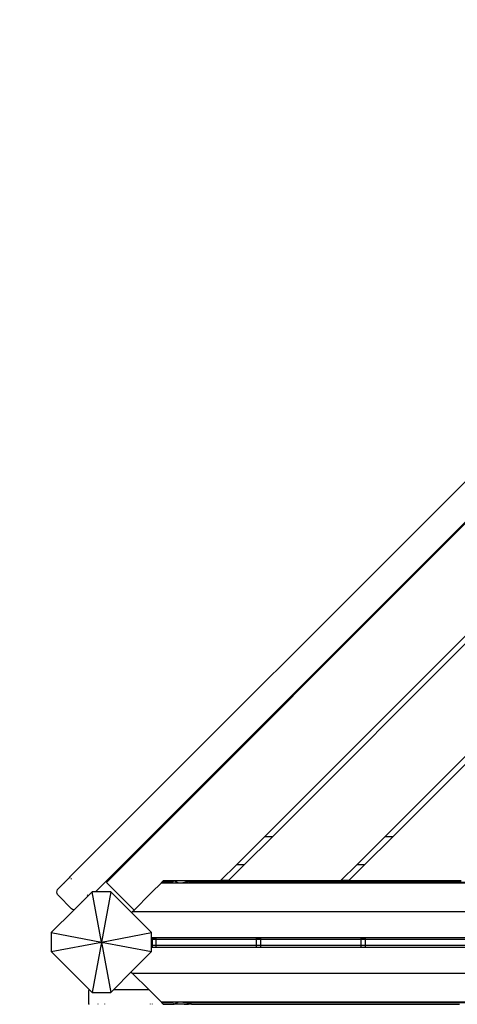
# Model space of a CAD drawing. Units: metres. Extents: x -3770 to 6909, y -4072 to 6411.
# Drawn here: x -2265 to -1742, y 1434 to 2610 of the extents above; entities that cross this region are included whole.
import ezdxf

# ---------------------------------------------------------------- set-up
doc = ezdxf.new("R2010")
doc.units = ezdxf.units.M
doc.layers.add('Alpen', color=7, linetype='Continuous')
doc.layers.add('Mått', color=7, linetype='Continuous')
doc.styles.add('Legend', font='calibri.ttf')
doc.dimstyles.get("Standard").update_dxf_attribs({"dimtxt": 500, "dimasz": 0.18, "dimexe": 0.18, "dimexo": 0.0625, "dimgap": 0.09, "dimtad": 0, "dimtih": 1, "dimtoh": 1, "dimdec": 0, "dimzin": 0, "dimdsep": 46, "dimtxsty": 'Legend', "dimcen": 0.09, "dimadec": 0, "dimazin": 0, "dimtfac": 1, "dimtdec": 0, "dimtofl": 0, "dimtmove": 0, "dimatfit": 3, "dimfxl": 1, "dimtolj": 1, "dimtzin": 0, "dimarcsym": 0})

# ---------------------------------------------------------------- blocks, each defined once
blk = doc.blocks.new('*D1')
at = {"layer": 'Defpoints', "color": 0, "transparency": 16777216}
for p in [(3797.3, 5032.2), (-3770, -1575.9), (3797, -1576.3)]:
    blk.add_point(p, dxfattribs=at)
at = {"layer": 'Mått', "color": 0, "lineweight": -2, "transparency": 16777216}
for p, q in [((-3770, -1575.8), (-3769.7, 5032.7)), ((-3769.5, 5032.6), (-1366.5, 5032.4)), ((3797.1, 5032.2), (1394.1, 5032.3)), ((3797, -1576.2), (3797.3, 5032.4))]:
    blk.add_line(p, q, dxfattribs=at)
at = {"layer": 'Mått', "color": 0, "transparency": 16777216}
for points in [[(-3769.5, 5032.6), (-3769.5, 5032.5), (-3769.7, 5032.6)], [(3797.1, 5032.2), (3797.1, 5032.2), (3797.3, 5032.2)]]:
    blk.add_solid(points, dxfattribs=at)
at = {"layer": 'Mått', "color": 0, "transparency": 16777216, "insert": (13.8, 5032.4), "char_height": 500, "attachment_point": 5, "style": 'Legend'}
blk.add_mtext('\\A1;7567mm', dxfattribs=at)
blk = doc.blocks.new('Alpen')
at = {"layer": 'Alpen'}
for p, q in [((-1243.4, 2547.6), (-2205.1, 1585.9)), ((-1227.1, 2515.8), (-2174.2, 1568.6)), ((-2161.2, 1579.9), (-1237.7, 2503.4)), ((-1644.3, 1962.4), (-1971.9, 1634.8)), ((-1639.6, 1957.7), (-1962.5, 1634.8)), ((-1572.4, 1890.5), (-1828.1, 1634.8)), ((-1567.7, 1885.8), (-1818.7, 1634.8)), ((-1971.9, 1634.8), (-2005.9, 1600.8)), ((-1962.5, 1634.8), (-1996.5, 1600.8)), ((-1971.9, 1634.8), (-1962.5, 1634.8)), ((-1828.1, 1634.8), (-1862.1, 1600.8)), ((-1818.7, 1634.8), (-1852.7, 1600.8)), ((-1828.1, 1634.8), (-1818.7, 1634.8)), ((-2005.9, 1600.8), (-2024.3, 1582.4)), ((-1996.5, 1600.8), (-2014.9, 1582.4)), ((-1996.5, 1600.8), (-2005.9, 1600.8)), ((-1862.1, 1600.8), (-1880.6, 1582.4)), ((-1852.7, 1600.8), (-1871.1, 1582.4)), ((-1852.7, 1600.8), (-1862.1, 1600.8)), ((-2218.5, 1572.5), (-2212.1, 1578.8)), ((-2205.1, 1585.8), (-2212.1, 1578.9)), ((-2212.1, 1578.8), (-2212.1, 1578.9)), ((-2211.5, 1578.3), (-2212.1, 1578.9)), ((-2212.1, 1578.9), (-2212.1, 1578.9)), ((-2211.5, 1578.3), (-2212.1, 1578.8)), ((-2204.5, 1585.3), (-2205.1, 1585.9)), ((-2204.5, 1585.3), (-2205.1, 1585.9)), ((-2205.1, 1585.9), (-2205.1, 1585.8)), ((-2205.1, 1585.9), (-2205.1, 1585.8)), ((-2205.1, 1585.9), (-2205.1, 1585.9)), ((-2203, 1583.7), (-2203.8, 1584.6)), ((-2202.9, 1583.8), (-2203.8, 1584.6)), ((-2161.2, 1579.9), (-2128.1, 1546.8)), ((-2106.8, 1568.2), (-2095.9, 1579)), ((-2095.9, 1579), (-2095.2, 1579.8)), ((-1238.1, 1579), (-2095.9, 1579)), ((-2095.2, 1579.7), (-2095.4, 1579.4)), ((-2093.2, 1581.8), (-2095.2, 1579.8)), ((-2095.1, 1579.8), (-2095.2, 1579.7)), ((-2095.1, 1579.8), (-2095.2, 1579.8)), ((-2095.2, 1579.7), (-2082.8, 1579.7)), ((-2082.7, 1579.8), (-2095.1, 1579.8)), ((-2093.7, 1581.2), (-2093.4, 1581.5)), ((-2080.7, 1581.8), (-2093.2, 1581.8)), ((-2093.2, 1581.7), (-2080.8, 1581.7)), ((-2093.2, 1581.7), (-2093.2, 1581.6)), ((-2083.1, 1579.4), (-2082.8, 1579.7)), ((-2082.7, 1579.7), (-2083, 1579.4)), ((-2082.8, 1579.7), (-2082.7, 1579.8)), ((-2082.8, 1579.7), (-2082.7, 1579.7)), ((-2082.6, 1579.8), (-2082.7, 1579.7)), ((-2082.6, 1579.8), (-2082.7, 1579.8)), ((-2082.7, 1579.7), (-2081.4, 1579.7)), ((-2081.3, 1579.8), (-2082.6, 1579.8)), ((-2081.3, 1581.2), (-2081, 1581.5)), ((-2080.9, 1581.5), (-2081.3, 1581.2)), ((-2080.9, 1581.6), (-2080.8, 1581.7)), ((-2080.8, 1581.7), (-2080.7, 1581.8)), ((-2080.7, 1581.7), (-2080.8, 1581.6)), ((-2080.8, 1581.7), (-2080.7, 1581.7)), ((-2080.5, 1581.8), (-2080.7, 1581.8)), ((-2080.7, 1581.7), (-2080.4, 1581.7)), ((-2080.4, 1581.8), (-2080.5, 1581.8)), ((-2080.4, 1581.8), (-2080.4, 1581.8)), ((-2080.3, 1581.8), (-2080.4, 1581.8)), ((-2080.3, 1581.7), (-2080.4, 1581.7)), ((-2080.3, 1581.8), (-2079.3, 1581.8)), ((-2080.1, 1581.7), (-2080.3, 1581.8)), ((-2080.3, 1581.7), (-2080.1, 1581.6)), ((-2080.1, 1581.7), (-2080.3, 1581.7)), ((-2079.9, 1581.6), (-2080.1, 1581.7)), ((-2079.4, 1581.7), (-2080.1, 1581.7)), ((-2080.1, 1581.6), (-2080, 1581.6)), ((-2079.7, 1581.5), (-2079.9, 1581.6)), ((-2079.8, 1581.5), (-2079.7, 1581.4)), ((-2079.7, 1581.4), (-2079.7, 1581.5)), ((-2079.4, 1581.3), (-2079.7, 1581.4)), ((-2079, 1581.2), (-2079.4, 1581.3)), ((-2060.9, 1581.8), (-2079.3, 1581.8)), ((-2078.7, 1580.9), (-2079, 1581.2)), ((-2078.6, 1580.8), (-2078.7, 1580.9)), ((-2078.3, 1580.7), (-2078.6, 1580.8)), ((-2077.8, 1580.4), (-2078.3, 1580.7)), ((-2077.3, 1580.1), (-2077.8, 1580.4)), ((-2077.2, 1580), (-2077.3, 1580.1)), ((-2076.4, 1579.8), (-2077.2, 1580)), ((-2075.5, 1579.4), (-2076.4, 1579.8)), ((-2075.3, 1579.3), (-2075.5, 1579.4)), ((-2072.8, 1579.1), (-2075.3, 1579.3)), ((-2069.8, 1579.3), (-2072.8, 1579.1)), ((-2069.5, 1579.4), (-2069.8, 1579.3)), ((-2067.8, 1579.8), (-2069.5, 1579.4)), ((-2066.6, 1580), (-2067.8, 1579.8)), ((-2066.3, 1580.1), (-2066.6, 1580)), ((-2065.2, 1580.4), (-2066.3, 1580.1)), ((-2064.1, 1580.7), (-2065.2, 1580.4)), ((-2063.6, 1580.8), (-2064.1, 1580.7)), ((-2063.2, 1580.9), (-2063.6, 1580.8)), ((-2062.5, 1581.2), (-2063.2, 1580.9)), ((-2061.5, 1579.8), (-2063, 1579.8)), ((-2063, 1579.7), (-2061.6, 1579.7)), ((-2061.8, 1581.3), (-2062.5, 1581.2)), ((-2061.9, 1579.4), (-2061.6, 1579.7)), ((-2061.3, 1581.4), (-2061.8, 1581.3)), ((-2061.5, 1579.7), (-2061.8, 1579.4)), ((-2061.6, 1579.7), (-2061.5, 1579.8)), ((-2061.6, 1579.7), (-2061.5, 1579.7)), ((-2061.4, 1579.8), (-2061.5, 1579.7)), ((-2061.4, 1579.8), (-2061.5, 1579.8)), ((-2061.5, 1579.7), (-2027, 1579.7)), ((-1272.6, 1579.8), (-2061.4, 1579.8)), ((-2061.1, 1581.5), (-2061.3, 1581.4)), ((-2061.2, 1581.4), (-2061.1, 1581.4)), ((-2060.7, 1581.6), (-2061.1, 1581.5)), ((-2061.1, 1581.4), (-2060.9, 1581.5)), ((-2061, 1581.7), (-2060.4, 1581.7)), ((-2060.9, 1581.8), (-2060, 1581.8)), ((-2060.4, 1581.7), (-2060.7, 1581.6)), ((-2060.3, 1581.7), (-2060.4, 1581.7)), ((-2060.4, 1581.6), (-2060.3, 1581.6)), ((-2060, 1581.8), (-2060.3, 1581.7)), ((-2060.3, 1581.6), (-2060, 1581.7)), ((-2060, 1581.7), (-2060.3, 1581.7)), ((-2060.1, 1581.2), (-2059.8, 1581.5)), ((-2059.9, 1581.8), (-2060, 1581.8)), ((-2059.9, 1581.7), (-2060, 1581.7)), ((-2059.7, 1581.5), (-2060, 1581.2)), ((-2059.9, 1581.8), (-2059.9, 1581.8)), ((-2059.5, 1581.8), (-2059.9, 1581.8)), ((-2059.8, 1581.7), (-2059.9, 1581.7)), ((-2059.8, 1581.7), (-2059.8, 1581.7)), ((-2059.8, 1581.7), (-2059.6, 1581.7)), ((-2059.7, 1581.6), (-2059.6, 1581.7)), ((-2059.6, 1581.7), (-2059.5, 1581.8)), ((-2059.5, 1581.7), (-2059.6, 1581.6)), ((-2059.6, 1581.7), (-2059.5, 1581.7)), ((-2024.9, 1581.8), (-2059.5, 1581.8)), ((-2059.5, 1581.7), (-2025, 1581.7)), ((-2027.1, 1579.6), (-2027.3, 1579.4)), ((-2027, 1579.7), (-2027.1, 1579.6)), ((-2027.1, 1579.6), (-2017.6, 1579.6)), ((-2027, 1579.7), (-2017.6, 1579.7)), ((-2025.3, 1581.4), (-2025.5, 1581.2)), ((-2025, 1581.7), (-2025.1, 1581.6)), ((-2024.9, 1581.8), (-2025, 1581.7)), ((-2025, 1581.7), (-2015.6, 1581.7)), ((-2024.3, 1582.4), (-2024.9, 1581.8)), ((-2015.5, 1581.8), (-2024.9, 1581.8)), ((-2024.3, 1582.4), (-2014.9, 1582.4)), ((-2017.6, 1579.6), (-2017.8, 1579.4)), ((-2017.6, 1579.7), (-2017.6, 1579.6)), ((-2017.6, 1579.7), (-1883.2, 1579.7)), ((-2015.9, 1581.4), (-2016.1, 1581.2)), ((-2015.6, 1581.7), (-2015.7, 1581.6)), ((-2015.5, 1581.8), (-2015.6, 1581.7)), ((-2015.6, 1581.7), (-1881.2, 1581.7)), ((-2014.9, 1582.4), (-2015.5, 1581.8)), ((-1881.2, 1581.8), (-2015.5, 1581.8)), ((-1883.3, 1579.6), (-1883.5, 1579.4)), ((-1883.2, 1579.7), (-1883.3, 1579.6)), ((-1883.3, 1579.6), (-1873.9, 1579.6)), ((-1883.2, 1579.7), (-1873.8, 1579.7)), ((-1881.5, 1581.4), (-1881.8, 1581.2)), ((-1881.2, 1581.7), (-1881.3, 1581.6)), ((-1880.6, 1582.4), (-1881.2, 1581.8)), ((-1881.2, 1581.8), (-1881.2, 1581.7)), ((-1871.7, 1581.8), (-1881.2, 1581.8)), ((-1881.2, 1581.7), (-1871.8, 1581.7)), ((-1880.6, 1582.4), (-1871.1, 1582.4)), ((-1873.9, 1579.6), (-1874.1, 1579.4)), ((-1873.8, 1579.7), (-1873.9, 1579.6)), ((-1873.8, 1579.7), (-1739.4, 1579.7)), ((-1872.1, 1581.4), (-1872.3, 1581.2)), ((-1871.8, 1581.7), (-1871.9, 1581.6)), ((-1871.7, 1581.8), (-1871.8, 1581.7)), ((-1871.8, 1581.7), (-1737.5, 1581.7)), ((-1871.1, 1582.4), (-1871.7, 1581.8)), ((-1737.4, 1581.8), (-1871.7, 1581.8)), ((-2220.2, 1568.2), (-2220, 1569.8)), ((-2220, 1566.7), (-2220.2, 1568.2)), ((-2220, 1569.8), (-2219.4, 1571.2)), ((-2219.4, 1565.2), (-2220, 1566.7)), ((-2219.4, 1571.2), (-2218.5, 1572.5)), ((-2218.5, 1564), (-2219.4, 1565.2)), ((-2202.9, 1548.4), (-2218.5, 1564)), ((-2183.1, 1563.9), (-2190.1, 1556.8)), ((-2183.1, 1563.9), (-2184.2, 1565)), ((-2183.1, 1563.9), (-2184.2, 1565)), ((-2178.3, 1568.6), (-2183.1, 1563.9)), ((-2183.1, 1563.9), (-2183.1, 1563.9)), ((-2167.1, 1508.6), (-2178.3, 1568.6)), ((-2174.2, 1568.6), (-2178.3, 1568.6)), ((-2155.8, 1568.6), (-2174.2, 1568.6)), ((-2155.8, 1568.6), (-2167.1, 1508.6)), ((-2131.1, 1543.9), (-2155.8, 1568.6)), ((-2128.1, 1546.8), (-2108.5, 1566.4)), ((-2106.8, 1568.2), (-2108.5, 1566.4)), ((-2107.8, 1567.4), (-2108.5, 1566.6)), ((-2108.5, 1566.6), (-2108.5, 1566.4)), ((-2107, 1568.1), (-2107.8, 1567.4)), ((-2106.8, 1568.2), (-2107, 1568.1)), ((-2190.1, 1556.8), (-2200.1, 1546.8)), ((-2190.1, 1556.8), (-2190.2, 1556.9)), ((-2190.1, 1556.8), (-2190.2, 1556.9)), ((-2190.1, 1556.8), (-2190.1, 1556.8)), ((-2200.1, 1546.8), (-2227.1, 1519.9)), ((-2201.7, 1547.5), (-2202.9, 1548.4)), ((-2200.2, 1546.9), (-2201.7, 1547.5)), ((-2200.1, 1546.8), (-2200.2, 1546.9)), ((-2130.2, 1544.8), (-2131.1, 1543.9)), ((-2107.1, 1519.9), (-2131.1, 1543.9)), ((-2130.2, 1544.8), (-2128.1, 1546.8)), ((-1203.8, 1544.8), (-2130.2, 1544.8)), ((-2227.1, 1519.9), (-2227.1, 1497.4)), ((-2227.1, 1519.9), (-2167.1, 1508.6)), ((-2167.1, 1508.6), (-2107.1, 1519.9)), ((-2107.1, 1513.8), (-2107.1, 1519.9)), ((-2227.1, 1497.4), (-2167.1, 1508.6)), ((-2167.1, 1508.6), (-2178.3, 1448.6)), ((-2167.1, 1508.6), (-2107.1, 1497.4)), ((-2167.1, 1508.6), (-2155.8, 1448.6)), ((-2102.1, 1513.8), (-2107.1, 1513.8)), ((-2107.1, 1513.7), (-2107.1, 1513.8)), ((-2107.1, 1513.7), (-2106.1, 1513.7)), ((-2107.1, 1513.6), (-2107.1, 1513.7)), ((-2107, 1513.6), (-2107.1, 1513.6)), ((-2107.1, 1512.5), (-2107.1, 1513.6)), ((-2107, 1512.5), (-2107.1, 1512.5)), ((-2107.1, 1511.9), (-2107.1, 1512.5)), ((-2107.1, 1511.9), (-2106.1, 1511.9)), ((-2106.1, 1511.9), (-2107.1, 1511.9)), ((-2107.1, 1511.9), (-2107.1, 1511.9)), ((-2107.1, 1504.4), (-2107.1, 1511.9)), ((-2106.1, 1513.5), (-2106.1, 1513.7)), ((-2106.1, 1513.7), (-2102.1, 1513.7)), ((-2106.1, 1513.2), (-2106.1, 1513.3)), ((-2106.1, 1513), (-2106.1, 1513)), ((-2106.1, 1512.8), (-2106.1, 1512.8)), ((-2106.1, 1512.4), (-2106.1, 1512.6)), ((-2106.1, 1512.2), (-2106.1, 1512.3)), ((-2106.1, 1512), (-2106.1, 1512)), ((-2106.1, 1504.4), (-2106.1, 1511.9)), ((-2106.1, 1511.9), (-2106.1, 1511.9)), ((-2102.1, 1511.9), (-2106.1, 1511.9)), ((-2106.1, 1511.9), (-2102.1, 1511.9)), ((-2105.8, 1513.6), (-2106, 1513.6)), ((-2105.8, 1512.5), (-2106, 1512.5)), ((-2102.1, 1513.8), (-2102.1, 1513.7)), ((-1982.1, 1513.8), (-2102.1, 1513.8)), ((-2102.1, 1513.7), (-2102.1, 1513.5)), ((-2102.1, 1513.4), (-2102.1, 1513.2)), ((-2102.1, 1513.1), (-2102.1, 1513)), ((-2102.1, 1512.9), (-2102.1, 1512.8)), ((-2102.1, 1512.7), (-2102.1, 1512.4)), ((-2102.1, 1512.4), (-2102.1, 1512.2)), ((-2102.1, 1512.1), (-2102.1, 1512)), ((-2102.1, 1511.9), (-2102.1, 1511.9)), ((-2102.1, 1511.9), (-2102.1, 1504.4)), ((-2102.1, 1511.9), (-1982.1, 1511.9)), ((-1982.1, 1513.8), (-1982.1, 1513.7)), ((-1977.1, 1513.8), (-1982.1, 1513.8)), ((-1982.1, 1513.7), (-1977.1, 1513.7)), ((-1982.1, 1513.7), (-1982.1, 1513.5)), ((-1982.1, 1513.4), (-1982.1, 1513.2)), ((-1982.1, 1513.1), (-1982.1, 1513)), ((-1982.1, 1512.9), (-1982.1, 1512.8)), ((-1982.1, 1512.7), (-1982.1, 1512.5)), ((-1981.8, 1512.5), (-1982.1, 1512.5)), ((-1982.1, 1512.5), (-1982.1, 1512.4)), ((-1982.1, 1512.4), (-1982.1, 1512.2)), ((-1982.1, 1512.1), (-1982.1, 1512)), ((-1977.1, 1511.9), (-1982.1, 1511.9)), ((-1982.1, 1511.9), (-1982.1, 1511.9)), ((-1982.1, 1511.9), (-1982.1, 1504.4)), ((-1982.1, 1511.9), (-1977.1, 1511.9)), ((-1979.7, 1512.5), (-1980.7, 1512.5)), ((-1977.1, 1513.8), (-1977.1, 1513.7)), ((-1857.1, 1513.8), (-1977.1, 1513.8)), ((-1977.1, 1513.7), (-1977.1, 1513.5)), ((-1977.1, 1513.4), (-1977.1, 1513.2)), ((-1977.1, 1513.1), (-1977.1, 1513)), ((-1977.1, 1512.9), (-1977.1, 1512.8)), ((-1977.1, 1512.7), (-1977.1, 1512.4)), ((-1977.1, 1512.4), (-1977.1, 1512.2)), ((-1977.1, 1512.1), (-1977.1, 1512)), ((-1977.1, 1511.9), (-1977.1, 1511.9)), ((-1977.1, 1511.9), (-1977.1, 1504.4)), ((-1977.1, 1511.9), (-1857.1, 1511.9)), ((-1857.1, 1513.8), (-1857.1, 1513.7)), ((-1852.1, 1513.8), (-1857.1, 1513.8)), ((-1857.1, 1513.7), (-1852.1, 1513.7)), ((-1857.1, 1513.7), (-1857.1, 1513.5)), ((-1857.1, 1513.4), (-1857.1, 1513.2)), ((-1857.1, 1513.1), (-1857.1, 1513)), ((-1857.1, 1512.9), (-1857.1, 1512.8)), ((-1857.1, 1512.7), (-1857.1, 1512.4)), ((-1857.1, 1512.4), (-1857.1, 1512.2)), ((-1857.1, 1512.1), (-1857.1, 1512)), ((-1852.1, 1511.9), (-1857.1, 1511.9)), ((-1857.1, 1511.9), (-1857.1, 1511.9)), ((-1857.1, 1511.9), (-1857.1, 1504.4)), ((-1857.1, 1511.9), (-1852.1, 1511.9)), ((-1854.5, 1512.5), (-1855.5, 1512.5)), ((-1852.1, 1512.5), (-1853.5, 1512.5)), ((-1852.1, 1513.8), (-1852.1, 1513.7)), ((-1732.1, 1513.8), (-1852.1, 1513.8)), ((-1852.1, 1513.7), (-1852.1, 1513.5)), ((-1852.1, 1513.4), (-1852.1, 1513.2)), ((-1852.1, 1513.1), (-1852.1, 1513)), ((-1852.1, 1512.9), (-1852.1, 1512.8)), ((-1852.1, 1512.7), (-1852.1, 1512.5)), ((-1852.1, 1512.5), (-1852.1, 1512.4)), ((-1852.1, 1512.4), (-1852.1, 1512.2)), ((-1852.1, 1512.1), (-1852.1, 1512)), ((-1852.1, 1511.9), (-1852.1, 1511.9)), ((-1852.1, 1511.9), (-1852.1, 1504.4)), ((-1852.1, 1511.9), (-1732.1, 1511.9)), ((-2227.1, 1497.4), (-2181.3, 1451.6)), ((-2131.5, 1472.9), (-2107.1, 1497.4)), ((-2106.1, 1504.4), (-2107.1, 1504.4)), ((-2107.1, 1503.6), (-2107.1, 1504.4)), ((-2107, 1503.6), (-2107.1, 1503.6)), ((-2107.1, 1502.6), (-2107.1, 1503.6)), ((-2107.1, 1497.4), (-2107.1, 1502.6)), ((-2107.1, 1502.6), (-2106.1, 1502.6)), ((-2106.1, 1504.3), (-2106.1, 1504.4)), ((-2102.1, 1504.4), (-2106.1, 1504.4)), ((-2106.1, 1504), (-2106.1, 1504.2)), ((-2106.1, 1503.7), (-2106.1, 1503.9)), ((-2106.1, 1503.5), (-2106.1, 1503.6)), ((-2106.1, 1503.3), (-2106.1, 1503.4)), ((-2106.1, 1503), (-2106.1, 1503.1)), ((-2106.1, 1502.6), (-2106.1, 1502.9)), ((-2106.1, 1502.6), (-2102.1, 1502.6)), ((-2105.8, 1503.6), (-2106, 1503.6)), ((-2102.1, 1504.4), (-2102.1, 1504.3)), ((-1982.1, 1504.4), (-2102.1, 1504.4)), ((-2102.1, 1504.2), (-2102.1, 1504)), ((-2102.1, 1503.9), (-2102.1, 1503.7)), ((-2102.1, 1503.6), (-2102.1, 1503.5)), ((-2102.1, 1503.4), (-2102.1, 1503.3)), ((-2102.1, 1503.1), (-2102.1, 1503)), ((-2102.1, 1502.9), (-2102.1, 1502.6)), ((-2102.1, 1502.6), (-1982.1, 1502.6)), ((-1982.1, 1504.4), (-1982.1, 1504.3)), ((-1977.1, 1504.4), (-1982.1, 1504.4)), ((-1982.1, 1504.2), (-1982.1, 1504)), ((-1982.1, 1503.9), (-1982.1, 1503.7)), ((-1982.1, 1503.6), (-1982.1, 1503.5)), ((-1982.1, 1503.4), (-1982.1, 1503.3)), ((-1982.1, 1503.1), (-1982.1, 1503)), ((-1982.1, 1502.9), (-1982.1, 1502.6)), ((-1982.1, 1502.6), (-1977.1, 1502.6)), ((-1977.1, 1504.4), (-1977.1, 1504.3)), ((-1857.1, 1504.4), (-1977.1, 1504.4)), ((-1977.1, 1504.2), (-1977.1, 1504)), ((-1977.1, 1503.9), (-1977.1, 1503.7)), ((-1977.1, 1503.6), (-1977.1, 1503.5)), ((-1977.1, 1503.4), (-1977.1, 1503.3)), ((-1977.1, 1503.1), (-1977.1, 1503)), ((-1977.1, 1502.9), (-1977.1, 1502.6)), ((-1977.1, 1502.6), (-1857.1, 1502.6)), ((-1857.1, 1504.4), (-1857.1, 1504.3)), ((-1852.1, 1504.4), (-1857.1, 1504.4)), ((-1857.1, 1504.2), (-1857.1, 1504)), ((-1857.1, 1503.9), (-1857.1, 1503.7)), ((-1857.1, 1503.6), (-1857.1, 1503.5)), ((-1857.1, 1503.4), (-1857.1, 1503.3)), ((-1857.1, 1503.1), (-1857.1, 1503)), ((-1857.1, 1502.9), (-1857.1, 1502.6)), ((-1857.1, 1502.6), (-1852.1, 1502.6)), ((-1852.1, 1504.4), (-1852.1, 1504.3)), ((-1732.1, 1504.4), (-1852.1, 1504.4)), ((-1852.1, 1504.2), (-1852.1, 1504)), ((-1852.1, 1503.9), (-1852.1, 1503.7)), ((-1852.1, 1503.6), (-1852.1, 1503.5)), ((-1852.1, 1503.4), (-1852.1, 1503.3)), ((-1852.1, 1503.1), (-1852.1, 1503)), ((-1852.1, 1502.9), (-1852.1, 1502.6)), ((-1852.1, 1502.6), (-1732.1, 1502.6)), ((-2152.8, 1451.7), (-2131.5, 1472.9)), ((-2130.2, 1471.6), (-2131.5, 1472.9)), ((-2130.2, 1471.6), (-1203.8, 1471.6)), ((-2110.2, 1451.7), (-2130.2, 1471.6)), ((-2182, 1450.9), (-2181.9, 1451.2)), ((-2182, 1450.7), (-2182, 1450.9)), ((-2182, 1434.7), (-2182, 1450.7)), ((-2181.9, 1451.2), (-2181.7, 1451.4)), ((-2181.7, 1451.4), (-2181.5, 1451.6)), ((-2181.5, 1451.6), (-2181.3, 1451.6)), ((-2181.3, 1451.6), (-2178.3, 1448.6)), ((-2178.3, 1448.6), (-2155.8, 1448.6)), ((-2155.8, 1448.6), (-2152.8, 1451.7)), ((-2110.2, 1451.7), (-2152.8, 1451.7)), ((-2095.9, 1437.3), (-2110.2, 1451.7)), ((-2182, 1434.7), (-2182, 1434.4)), ((-2182, 1434.4), (-2181.9, 1434.2)), ((-2171, 1434.4), (-2171, 1434.7)), ((-2163, 1434.4), (-2163, 1434.7)), ((-2109, 1434.7), (-2109, 1434.4)), ((-2106.1, 1434.4), (-2106.1, 1434.7)), ((-2095.9, 1437.3), (-1238.1, 1437.3)), ((-2095.9, 1437.3), (-2095.2, 1436.6)), ((-2095.2, 1436.6), (-2082.7, 1436.6)), ((-2093.2, 1434.6), (-2095.2, 1436.6)), ((-2093.2, 1434.6), (-2080.7, 1434.6)), ((-2082.7, 1436.6), (-2083.1, 1437)), ((-2082.7, 1436.6), (-2081.3, 1436.6)), ((-2081, 1434.9), (-2081.3, 1435.2)), ((-2080.7, 1434.6), (-2080.9, 1434.8)), ((-2080.4, 1434.6), (-2080.7, 1434.6)), ((-2080.4, 1434.6), (-2080.3, 1434.6)), ((-2080.3, 1434.6), (-2080.1, 1434.7)), ((-2079.3, 1434.6), (-2080.3, 1434.6)), ((-2080.1, 1434.7), (-2079.8, 1434.8)), ((-2079.8, 1434.8), (-2079.7, 1434.9)), ((-2079.7, 1434.9), (-2079.6, 1434.9)), ((-2079.6, 1434.9), (-2079.3, 1435)), ((-2079.3, 1435), (-2079, 1435.2)), ((-2068.3, 1434.6), (-2079.3, 1434.6)), ((-2079, 1435.2), (-2078.7, 1435.4)), ((-2078.7, 1435.4), (-2078.6, 1435.6)), ((-2078.6, 1435.6), (-2078.2, 1435.7)), ((-2078.2, 1435.7), (-2077.7, 1436)), ((-2077.7, 1436), (-2077.2, 1436.3)), ((-2077.2, 1436.3), (-2077.1, 1436.3)), ((-2077.1, 1436.3), (-2076.3, 1436.6)), ((-2076.3, 1436.6), (-2075.3, 1437)), ((-2075.3, 1437), (-2072.8, 1437.3)), ((-2075.3, 1437), (-2075.3, 1437)), ((-2072.8, 1437.3), (-2069.8, 1437)), ((-2069.8, 1437), (-2069.6, 1437)), ((-2069.6, 1437), (-2067.9, 1436.6)), ((-2068.3, 1434.4), (-2068.3, 1434.6)), ((-2068.3, 1434.6), (-2062.9, 1434.6)), ((-2067.9, 1436.6), (-2066.5, 1436.3)), ((-2066.5, 1436.3), (-2066.3, 1436.3)), ((-2066.3, 1436.3), (-2065.2, 1436)), ((-2065.2, 1436), (-2064.1, 1435.7)), ((-2064.1, 1435.7), (-2063.6, 1435.6)), ((-2063.6, 1435.6), (-2063.2, 1435.4)), ((-2063.2, 1435.4), (-2062.5, 1435.2)), ((-2062.9, 1436.6), (-2061.5, 1436.6)), ((-2062.9, 1434.4), (-2062.9, 1434.6)), ((-2060.9, 1434.6), (-2062.9, 1434.6)), ((-2062.5, 1435.2), (-2061.8, 1435)), ((-2061.5, 1436.6), (-2061.9, 1437)), ((-2061.8, 1435), (-2061.2, 1434.9)), ((-2061.5, 1436.6), (-1272.5, 1436.6)), ((-2061.2, 1434.9), (-2061.1, 1434.9)), ((-2061.1, 1434.9), (-2060.7, 1434.8)), ((-2060, 1434.6), (-2060.9, 1434.6)), ((-2060.7, 1434.8), (-2060.3, 1434.7)), ((-2060.3, 1434.7), (-2060, 1434.6)), ((-2059.8, 1434.9), (-2060.1, 1435.2)), ((-2060, 1434.6), (-2059.9, 1434.6)), ((-2059.5, 1434.6), (-2059.9, 1434.6)), ((-2059.5, 1434.6), (-2059.7, 1434.8)), ((-2059.5, 1434.6), (-1978.2, 1434.6)), ((-1978.2, 1434.6), (-1978.2, 1434.7)), ((-1978.2, 1434.4), (-1978.2, 1434.6)), ((-1978.2, 1434.6), (-1970.9, 1434.6)), ((-1970.9, 1434.7), (-1970.9, 1434.6)), ((-1970.9, 1434.6), (-1970.9, 1434.4)), ((-1970.9, 1434.6), (-1847.5, 1434.6)), ((-1847.5, 1434.6), (-1847.5, 1434.7)), ((-1847.5, 1434.4), (-1847.5, 1434.6)), ((-1847.5, 1434.6), (-1842.4, 1434.6)), ((-1842.4, 1434.7), (-1842.4, 1434.6)), ((-1842.4, 1434.6), (-1842.4, 1434.4)), ((-1842.4, 1434.6), (-1752.6, 1434.6)), ((-1752.6, 1434.6), (-1752.6, 1434.7)), ((-1752.6, 1434.4), (-1752.6, 1434.6)), ((-1752.6, 1434.6), (-1744.3, 1434.6)), ((-1744.3, 1434.7), (-1744.3, 1434.6)), ((-1744.3, 1434.6), (-1744.3, 1434.4)), ((-1744.3, 1434.6), (-1739.5, 1434.6))]:
    blk.add_line(p, q, dxfattribs=at)

msp = doc.modelspace()

# ---------------------------------------------------------------- block references
msp.add_blockref('Alpen', (0, 0))

# ---------------------------------------------------------------- dimensions: what is measured, and where the dimension line sits
at = {"layer": 'Mått'}
dim = msp.add_aligned_dim(p1=(-3770, -1575.9), p2=(3797, -1576.3), distance=6608.5, dimstyle='Standard', override={"dimpost": 'mm'}, dxfattribs=at)
dim.commit()
dim.dimension.update_dxf_attribs({"geometry": '*D1', "text_midpoint": (13.8, 5032.4)})

doc.saveas('drawing.dxf')
